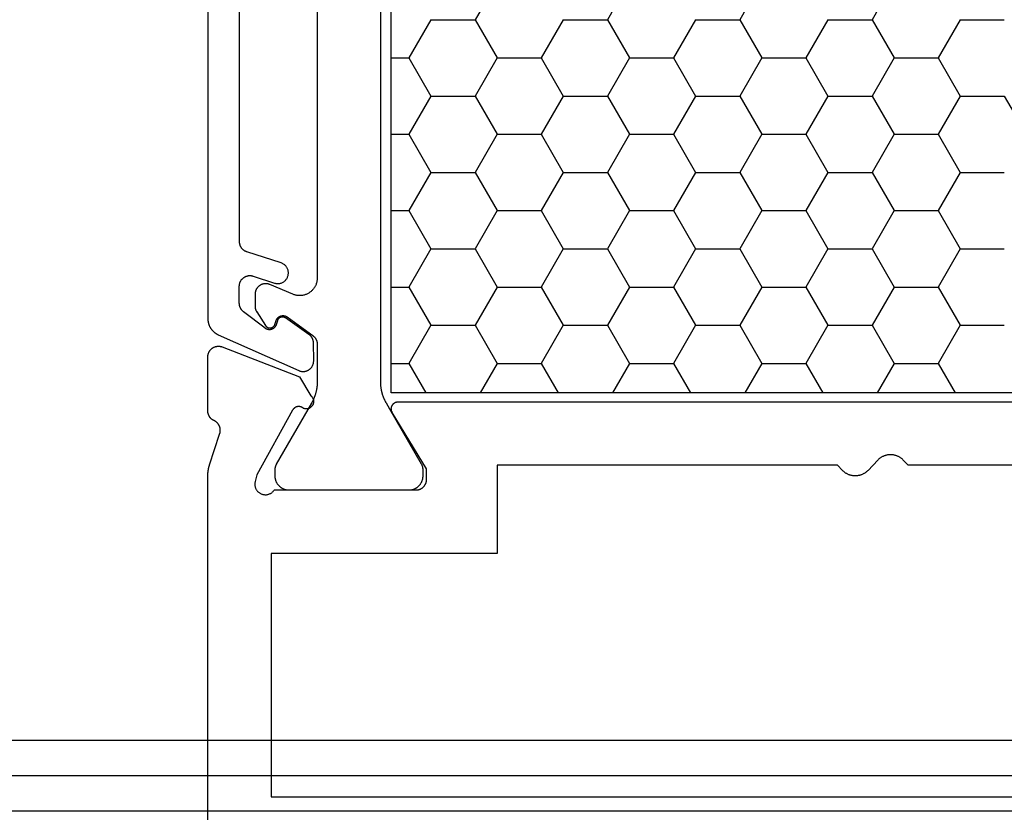
# Model space of a CAD drawing. Units: millimetres. Extents: x 0 to 2888, y -3223 to -50.
# Drawn here: x 1879 to 1907, y -3167 to -3145 of the extents above; entities that cross this region are included whole.
import ezdxf

# ---------------------------------------------------------------- set-up
doc = ezdxf.new("R2010")
doc.units = ezdxf.units.MM
doc.layers.add('CrossSectionsGlass', color=4, linetype='Continuous')
doc.layers.add('CrossSectionsProfils', color=7, linetype='Continuous')

# ---------------------------------------------------------------- blocks, each defined once
blk = doc.blocks.new('38_24554_X', base_point=(3243.006, -8254.169))
at = {"layer": 'CrossSectionsProfils', "color": 1}
for p, q in [((3291.005, -8271.854), (3290.523, -8271.019)), ((3292.255, -8271.854), (3292.737, -8271.019)), ((3294.755, -8271.854), (3294.273, -8271.019)), ((3296.005, -8271.854), (3296.487, -8271.019)), ((3298.505, -8271.854), (3298.023, -8271.019)), ((3299.755, -8271.854), (3300.237, -8271.019)), ((3302.255, -8271.854), (3301.773, -8271.019)), ((3303.505, -8271.854), (3303.987, -8271.019)), ((3306.005, -8271.854), (3305.523, -8271.019)), ((3290.38, -8272.937), (3291.005, -8271.854)), ((3292.255, -8271.854), (3291.005, -8271.854)), ((3292.88, -8272.937), (3292.255, -8271.854)), ((3294.13, -8272.937), (3294.755, -8271.854)), ((3296.005, -8271.854), (3294.755, -8271.854)), ((3296.63, -8272.937), (3296.005, -8271.854)), ((3297.88, -8272.937), (3298.505, -8271.854)), ((3299.755, -8271.854), (3298.505, -8271.854)), ((3300.38, -8272.937), (3299.755, -8271.854)), ((3301.63, -8272.937), (3302.255, -8271.854)), ((3303.505, -8271.854), (3302.255, -8271.854)), ((3304.13, -8272.937), (3303.505, -8271.854)), ((3305.38, -8272.937), (3306.005, -8271.854)), ((3306.505, -8271.854), (3306.005, -8271.854)), ((3290.38, -8272.937), (3289.13, -8272.937)), ((3291.005, -8274.019), (3290.38, -8272.937)), ((3292.255, -8274.019), (3292.88, -8272.937)), ((3294.13, -8272.937), (3292.88, -8272.937)), ((3294.755, -8274.019), (3294.13, -8272.937)), ((3296.005, -8274.019), (3296.63, -8272.937)), ((3297.88, -8272.937), (3296.63, -8272.937)), ((3298.505, -8274.019), (3297.88, -8272.937)), ((3299.755, -8274.019), (3300.38, -8272.937)), ((3301.63, -8272.937), (3300.38, -8272.937)), ((3302.255, -8274.019), (3301.63, -8272.937)), ((3303.505, -8274.019), (3304.13, -8272.937)), ((3305.38, -8272.937), (3304.13, -8272.937)), ((3306.005, -8274.019), (3305.38, -8272.937)), ((3290.38, -8275.102), (3291.005, -8274.019)), ((3292.255, -8274.019), (3291.005, -8274.019)), ((3292.88, -8275.102), (3292.255, -8274.019)), ((3294.13, -8275.102), (3294.755, -8274.019)), ((3296.005, -8274.019), (3294.755, -8274.019)), ((3296.63, -8275.102), (3296.005, -8274.019)), ((3297.88, -8275.102), (3298.505, -8274.019)), ((3299.755, -8274.019), (3298.505, -8274.019)), ((3300.38, -8275.102), (3299.755, -8274.019)), ((3301.63, -8275.102), (3302.255, -8274.019)), ((3303.505, -8274.019), (3302.255, -8274.019)), ((3304.13, -8275.102), (3303.505, -8274.019)), ((3305.38, -8275.102), (3306.005, -8274.019)), ((3306.505, -8274.019), (3306.005, -8274.019)), ((3290.38, -8275.102), (3289.13, -8275.102)), ((3291.005, -8276.185), (3290.38, -8275.102)), ((3292.255, -8276.185), (3292.88, -8275.102)), ((3294.13, -8275.102), (3292.88, -8275.102)), ((3294.755, -8276.185), (3294.13, -8275.102)), ((3296.005, -8276.185), (3296.63, -8275.102)), ((3297.88, -8275.102), (3296.63, -8275.102)), ((3298.505, -8276.185), (3297.88, -8275.102)), ((3299.755, -8276.185), (3300.38, -8275.102)), ((3301.63, -8275.102), (3300.38, -8275.102)), ((3302.255, -8276.185), (3301.63, -8275.102)), ((3303.505, -8276.185), (3304.13, -8275.102)), ((3305.38, -8275.102), (3304.13, -8275.102)), ((3306.005, -8276.185), (3305.38, -8275.102)), ((3290.38, -8277.267), (3291.005, -8276.185)), ((3292.255, -8276.185), (3291.005, -8276.185)), ((3292.88, -8277.267), (3292.255, -8276.185)), ((3294.13, -8277.267), (3294.755, -8276.185)), ((3296.005, -8276.185), (3294.755, -8276.185)), ((3296.63, -8277.267), (3296.005, -8276.185)), ((3297.88, -8277.267), (3298.505, -8276.185)), ((3299.755, -8276.185), (3298.505, -8276.185)), ((3300.38, -8277.267), (3299.755, -8276.185)), ((3301.63, -8277.267), (3302.255, -8276.185)), ((3303.505, -8276.185), (3302.255, -8276.185)), ((3304.13, -8277.267), (3303.505, -8276.185)), ((3305.38, -8277.267), (3306.005, -8276.185)), ((3306.505, -8276.185), (3306.005, -8276.185)), ((3290.38, -8277.267), (3289.13, -8277.267)), ((3291.005, -8278.35), (3290.38, -8277.267)), ((3292.255, -8278.35), (3292.88, -8277.267)), ((3294.13, -8277.267), (3292.88, -8277.267)), ((3294.755, -8278.35), (3294.13, -8277.267)), ((3296.005, -8278.35), (3296.63, -8277.267)), ((3297.88, -8277.267), (3296.63, -8277.267)), ((3298.505, -8278.35), (3297.88, -8277.267)), ((3299.755, -8278.35), (3300.38, -8277.267)), ((3301.63, -8277.267), (3300.38, -8277.267)), ((3302.255, -8278.35), (3301.63, -8277.267)), ((3303.505, -8278.35), (3304.13, -8277.267)), ((3305.38, -8277.267), (3304.13, -8277.267)), ((3306.005, -8278.35), (3305.38, -8277.267)), ((3289.13, -8279.432), (3288.505, -8278.35)), ((3290.38, -8279.432), (3291.005, -8278.35)), ((3292.255, -8278.35), (3291.005, -8278.35)), ((3292.88, -8279.432), (3292.255, -8278.35)), ((3294.13, -8279.432), (3294.755, -8278.35)), ((3296.005, -8278.35), (3294.755, -8278.35)), ((3296.63, -8279.432), (3296.005, -8278.35)), ((3297.88, -8279.432), (3298.505, -8278.35)), ((3299.755, -8278.35), (3298.505, -8278.35)), ((3300.38, -8279.432), (3299.755, -8278.35)), ((3301.63, -8279.432), (3302.255, -8278.35)), ((3303.505, -8278.35), (3302.255, -8278.35)), ((3304.13, -8279.432), (3303.505, -8278.35)), ((3305.38, -8279.432), (3306.005, -8278.35)), ((3306.505, -8278.35), (3306.005, -8278.35)), ((3290.38, -8279.432), (3289.13, -8279.432)), ((3291.005, -8280.515), (3290.38, -8279.432)), ((3292.255, -8280.515), (3292.88, -8279.432)), ((3294.13, -8279.432), (3292.88, -8279.432)), ((3294.755, -8280.515), (3294.13, -8279.432)), ((3296.005, -8280.515), (3296.63, -8279.432)), ((3297.88, -8279.432), (3296.63, -8279.432)), ((3298.505, -8280.515), (3297.88, -8279.432)), ((3299.755, -8280.515), (3300.38, -8279.432)), ((3301.63, -8279.432), (3300.38, -8279.432)), ((3302.255, -8280.515), (3301.63, -8279.432)), ((3303.505, -8280.515), (3304.13, -8279.432)), ((3305.38, -8279.432), (3304.13, -8279.432)), ((3306.005, -8280.515), (3305.38, -8279.432)), ((3290.38, -8281.597), (3291.005, -8280.515)), ((3292.255, -8280.515), (3291.005, -8280.515)), ((3292.88, -8281.597), (3292.255, -8280.515)), ((3294.13, -8281.597), (3294.755, -8280.515)), ((3296.005, -8280.515), (3294.755, -8280.515)), ((3296.63, -8281.597), (3296.005, -8280.515)), ((3297.88, -8281.597), (3298.505, -8280.515)), ((3299.755, -8280.515), (3298.505, -8280.515)), ((3300.38, -8281.597), (3299.755, -8280.515)), ((3301.63, -8281.597), (3302.255, -8280.515)), ((3303.505, -8280.515), (3302.255, -8280.515)), ((3304.13, -8281.597), (3303.505, -8280.515)), ((3305.38, -8281.597), (3306.005, -8280.515)), ((3306.505, -8280.515), (3306.005, -8280.515)), ((3290.38, -8281.597), (3289.13, -8281.597)), ((3292.255, -8282.68), (3292.88, -8281.597)), ((3294.13, -8281.597), (3292.88, -8281.597)), ((3296.005, -8282.68), (3296.63, -8281.597)), ((3297.88, -8281.597), (3296.63, -8281.597)), ((3299.755, -8282.68), (3300.38, -8281.597)), ((3301.63, -8281.597), (3300.38, -8281.597)), ((3303.505, -8282.68), (3304.13, -8281.597)), ((3305.38, -8281.597), (3304.13, -8281.597))]:
    blk.add_line(p, q, dxfattribs=at)
at = {"layer": 'CrossSectionsProfils', "flags": 128}
for points in [[(3311.706, -8268.67), (3311.706, -8268.676), (3311.705, -8268.683), (3311.705, -8268.689), (3311.705, -8268.696), (3311.705, -8268.703), (3311.705, -8268.709), (3311.704, -8268.716), (3311.704, -8268.722), (3311.704, -8268.729), (3311.703, -8268.735), (3311.703, -8268.742), (3311.702, -8268.748), (3311.702, -8268.755), (3311.701, -8268.762), (3311.701, -8268.768), (3311.7, -8268.775), (3311.699, -8268.781), (3311.699, -8268.788), (3311.698, -8268.794), (3311.697, -8268.801), (3311.696, -8268.807), (3311.695, -8268.814), (3311.694, -8268.82), (3311.693, -8268.827), (3311.692, -8268.833), (3311.691, -8268.84), (3311.69, -8268.846), (3311.689, -8268.853), (3311.687, -8268.859), (3311.686, -8268.865), (3311.685, -8268.872), (3311.684, -8268.878), (3311.682, -8268.885), (3311.681, -8268.891), (3311.679, -8268.898), (3311.678, -8268.904), (3311.676, -8268.91), (3311.675, -8268.917), (3311.673, -8268.923), (3311.671, -8268.929), (3311.67, -8268.936), (3311.668, -8268.942), (3311.666, -8268.948), (3311.664, -8268.955), (3311.662, -8268.961), (3311.66, -8268.967), (3311.658, -8268.973), (3311.656, -8268.98), (3311.656, -8268.98), (3311.373, -8269.848), (3311.37, -8269.857), (3311.367, -8269.866), (3311.364, -8269.875), (3311.361, -8269.884), (3311.359, -8269.893), (3311.357, -8269.903), (3311.355, -8269.912), (3311.354, -8269.922), (3311.353, -8269.931), (3311.352, -8269.941), (3311.351, -8269.95), (3311.351, -8269.96), (3311.351, -8269.969), (3311.352, -8269.979), (3311.353, -8269.989), (3311.354, -8269.998), (3311.355, -8270.008), (3311.357, -8270.017), (3311.359, -8270.026), (3311.361, -8270.036), (3311.363, -8270.045), (3311.366, -8270.054), (3311.369, -8270.063), (3311.373, -8270.072), (3311.377, -8270.081), (3311.381, -8270.09), (3311.385, -8270.098), (3311.389, -8270.107), (3311.394, -8270.115), (3311.399, -8270.123), (3311.405, -8270.131), (3311.41, -8270.139), (3311.416, -8270.147), (3311.422, -8270.154), (3311.428, -8270.161), (3311.435, -8270.168), (3311.442, -8270.175), (3311.449, -8270.182), (3311.456, -8270.188), (3311.463, -8270.194), (3311.471, -8270.2), (3311.478, -8270.206), (3311.486, -8270.211), (3311.495, -8270.216), (3311.503, -8270.221), (3311.511, -8270.226), (3311.52, -8270.23), (3311.528, -8270.234), (3311.528, -8270.234), (3311.535, -8270.237), (3311.541, -8270.241), (3311.548, -8270.244), (3311.554, -8270.247), (3311.56, -8270.251), (3311.566, -8270.255), (3311.572, -8270.259), (3311.578, -8270.263), (3311.584, -8270.267), (3311.59, -8270.271), (3311.595, -8270.276), (3311.601, -8270.28), (3311.606, -8270.285), (3311.612, -8270.29), (3311.617, -8270.295), (3311.622, -8270.3), (3311.627, -8270.305), (3311.631, -8270.311), (3311.636, -8270.316), (3311.641, -8270.322), (3311.645, -8270.327), (3311.649, -8270.333), (3311.653, -8270.339), (3311.657, -8270.345), (3311.661, -8270.351), (3311.665, -8270.357), (3311.668, -8270.363), (3311.672, -8270.37), (3311.675, -8270.376), (3311.678, -8270.383), (3311.681, -8270.389), (3311.684, -8270.396), (3311.686, -8270.403), (3311.689, -8270.409), (3311.691, -8270.416), (3311.693, -8270.423), (3311.695, -8270.43), (3311.697, -8270.437), (3311.699, -8270.444), (3311.7, -8270.451), (3311.701, -8270.458), (3311.702, -8270.465), (3311.703, -8270.472), (3311.704, -8270.479), (3311.705, -8270.486), (3311.705, -8270.494), (3311.705, -8270.501), (3311.706, -8270.508), (3311.706, -8270.508), (3311.706, -8272.043), (3311.705, -8272.055), (3311.705, -8272.068), (3311.703, -8272.08), (3311.702, -8272.092), (3311.699, -8272.104), (3311.697, -8272.115), (3311.694, -8272.127), (3311.69, -8272.139), (3311.686, -8272.15), (3311.681, -8272.161), (3311.676, -8272.172), (3311.671, -8272.183), (3311.665, -8272.194), (3311.659, -8272.204), (3311.652, -8272.214), (3311.645, -8272.224), (3311.637, -8272.234), (3311.63, -8272.243), (3311.621, -8272.252), (3311.613, -8272.26), (3311.604, -8272.269), (3311.594, -8272.276), (3311.585, -8272.284), (3311.575, -8272.291), (3311.565, -8272.297), (3311.554, -8272.304), (3311.544, -8272.31), (3311.533, -8272.315), (3311.522, -8272.32), (3311.511, -8272.324), (3311.499, -8272.328), (3311.488, -8272.332), (3311.476, -8272.335), (3311.464, -8272.338), (3311.452, -8272.34), (3311.44, -8272.341), (3311.428, -8272.342), (3311.416, -8272.343), (3311.404, -8272.343), (3311.392, -8272.343), (3311.379, -8272.342), (3311.367, -8272.341), (3311.355, -8272.339), (3311.343, -8272.337), (3311.332, -8272.334), (3311.32, -8272.331), (3311.308, -8272.327), (3311.297, -8272.323), (3311.297, -8272.323), (3309.11, -8271.474), (3308.789, -8270.94), (3308.779, -8270.932), (3308.77, -8270.924), (3308.761, -8270.915), (3308.753, -8270.905), (3308.745, -8270.895), (3308.738, -8270.885), (3308.732, -8270.874), (3308.726, -8270.863), (3308.721, -8270.852), (3308.717, -8270.84), (3308.713, -8270.828), (3308.711, -8270.816), (3308.708, -8270.803), (3308.707, -8270.791), (3308.706, -8270.778), (3308.707, -8270.766), (3308.707, -8270.753), (3308.709, -8270.741), (3308.712, -8270.729), (3308.715, -8270.716), (3308.719, -8270.705), (3308.723, -8270.693), (3308.728, -8270.682), (3308.734, -8270.671), (3308.741, -8270.66), (3308.748, -8270.65), (3308.756, -8270.64), (3308.764, -8270.631), (3308.773, -8270.622), (3308.783, -8270.614), (3308.793, -8270.606), (3308.803, -8270.599), (3308.814, -8270.593), (3308.825, -8270.587), (3308.836, -8270.582), (3308.848, -8270.578), (3308.86, -8270.574), (3308.872, -8270.571), (3308.885, -8270.569), (3308.897, -8270.567), (3308.91, -8270.567), (3308.922, -8270.567), (3308.935, -8270.568), (3308.947, -8270.569), (3308.959, -8270.572), (3308.971, -8270.575), (3308.983, -8270.579), (3308.995, -8270.583), (3308.995, -8270.583), (3309.001, -8270.588), (3309.007, -8270.593), (3309.013, -8270.597), (3309.019, -8270.601), (3309.025, -8270.605), (3309.032, -8270.609), (3309.038, -8270.613), (3309.045, -8270.616), (3309.052, -8270.619), (3309.059, -8270.621), (3309.066, -8270.624), (3309.073, -8270.626), (3309.08, -8270.628), (3309.087, -8270.63), (3309.095, -8270.631), (3309.102, -8270.632), (3309.11, -8270.633), (3309.117, -8270.634), (3309.124, -8270.634), (3309.132, -8270.634), (3309.139, -8270.633), (3309.147, -8270.633), (3309.154, -8270.632), (3309.162, -8270.631), (3309.169, -8270.63), (3309.176, -8270.628), (3309.183, -8270.626), (3309.191, -8270.624), (3309.198, -8270.621), (3309.205, -8270.619), (3309.211, -8270.616), (3309.218, -8270.612), (3309.225, -8270.609), (3309.231, -8270.605), (3309.238, -8270.601), (3309.244, -8270.597), (3309.25, -8270.593), (3309.256, -8270.588), (3309.261, -8270.583), (3309.267, -8270.578), (3309.272, -8270.573), (3309.277, -8270.567), (3309.282, -8270.561), (3309.287, -8270.556), (3309.291, -8270.55), (3309.295, -8270.543), (3309.299, -8270.537), (3309.303, -8270.531), (3309.303, -8270.531), (3310.316, -8268.701), (3310.364, -8268.507), (3310.368, -8268.49), (3310.371, -8268.473), (3310.372, -8268.455), (3310.373, -8268.438), (3310.373, -8268.42), (3310.371, -8268.403), (3310.369, -8268.385), (3310.366, -8268.368), (3310.361, -8268.351), (3310.356, -8268.334), (3310.35, -8268.318), (3310.342, -8268.302), (3310.334, -8268.287), (3310.325, -8268.272), (3310.315, -8268.257), (3310.304, -8268.244), (3310.293, -8268.23), (3310.281, -8268.218), (3310.268, -8268.206), (3310.254, -8268.195), (3310.24, -8268.185), (3310.225, -8268.176), (3310.209, -8268.167), (3310.194, -8268.16), (3310.177, -8268.153), (3310.161, -8268.148), (3310.144, -8268.143), (3310.127, -8268.139), (3310.11, -8268.137), (3310.092, -8268.135), (3310.075, -8268.135), (3310.057, -8268.135), (3310.04, -8268.136), (3310.022, -8268.139), (3310.005, -8268.142), (3309.988, -8268.147), (3309.972, -8268.152), (3309.955, -8268.159), (3309.939, -8268.166), (3309.924, -8268.174), (3309.909, -8268.183), (3309.895, -8268.193), (3309.881, -8268.204), (3309.868, -8268.216), (3309.855, -8268.228), (3309.844, -8268.241), (3309.833, -8268.255), (3309.823, -8268.269), (3309.823, -8268.269), (3305.806, -8268.269), (3305.796, -8268.269), (3305.786, -8268.27), (3305.776, -8268.271), (3305.766, -8268.272), (3305.757, -8268.273), (3305.747, -8268.275), (3305.737, -8268.277), (3305.728, -8268.279), (3305.718, -8268.282), (3305.709, -8268.285), (3305.7, -8268.288), (3305.691, -8268.292), (3305.682, -8268.296), (3305.673, -8268.3), (3305.664, -8268.305), (3305.656, -8268.309), (3305.647, -8268.314), (3305.639, -8268.32), (3305.631, -8268.325), (3305.623, -8268.331), (3305.615, -8268.337), (3305.608, -8268.344), (3305.6, -8268.35), (3305.593, -8268.357), (3305.587, -8268.364), (3305.58, -8268.371), (3305.574, -8268.379), (3305.568, -8268.387), (3305.562, -8268.394), (3305.556, -8268.403), (3305.551, -8268.411), (3305.546, -8268.419), (3305.541, -8268.428), (3305.536, -8268.436), (3305.532, -8268.445), (3305.528, -8268.454), (3305.525, -8268.464), (3305.521, -8268.473), (3305.518, -8268.482), (3305.516, -8268.492), (3305.513, -8268.501), (3305.511, -8268.511), (3305.51, -8268.52), (3305.508, -8268.53), (3305.507, -8268.54), (3305.506, -8268.55), (3305.506, -8268.559), (3305.506, -8268.569), (3305.506, -8268.569), (3305.506, -8268.869), (3306.476, -8270.465), (3306.481, -8270.473), (3306.485, -8270.481), (3306.489, -8270.489), (3306.492, -8270.497), (3306.495, -8270.505), (3306.498, -8270.514), (3306.5, -8270.522), (3306.502, -8270.531), (3306.503, -8270.539), (3306.504, -8270.548), (3306.505, -8270.557), (3306.506, -8270.566), (3306.505, -8270.575), (3306.505, -8270.583), (3306.504, -8270.592), (3306.503, -8270.601), (3306.501, -8270.61), (3306.499, -8270.618), (3306.497, -8270.627), (3306.494, -8270.635), (3306.491, -8270.643), (3306.488, -8270.651), (3306.484, -8270.659), (3306.48, -8270.667), (3306.475, -8270.675), (3306.471, -8270.682), (3306.465, -8270.689), (3306.46, -8270.696), (3306.454, -8270.703), (3306.448, -8270.709), (3306.442, -8270.716), (3306.435, -8270.721), (3306.428, -8270.727), (3306.421, -8270.732), (3306.414, -8270.737), (3306.407, -8270.742), (3306.399, -8270.746), (3306.391, -8270.75), (3306.383, -8270.754), (3306.375, -8270.757), (3306.366, -8270.76), (3306.358, -8270.762), (3306.349, -8270.764), (3306.341, -8270.766), (3306.332, -8270.767), (3306.323, -8270.768), (3306.314, -8270.769), (3306.306, -8270.769), (3306.306, -8270.769), (3273.406, -8270.769)], [(3311.706, -8257.369), (3311.706, -8268.67)], [(3276.206, -8268.969), (3291.856, -8268.969), (3291.993, -8269.114), (3292.005, -8269.126), (3292.018, -8269.138), (3292.03, -8269.149), (3292.043, -8269.16), (3292.057, -8269.17), (3292.07, -8269.18), (3292.084, -8269.189), (3292.099, -8269.198), (3292.113, -8269.206), (3292.128, -8269.214), (3292.143, -8269.222), (3292.159, -8269.229), (3292.174, -8269.235), (3292.19, -8269.241), (3292.206, -8269.246), (3292.222, -8269.251), (3292.239, -8269.255), (3292.255, -8269.259), (3292.272, -8269.262), (3292.288, -8269.265), (3292.305, -8269.267), (3292.322, -8269.268), (3292.339, -8269.269), (3292.356, -8269.269), (3292.372, -8269.269), (3292.389, -8269.268), (3292.406, -8269.267), (3292.423, -8269.265), (3292.439, -8269.262), (3292.456, -8269.259), (3292.473, -8269.255), (3292.489, -8269.251), (3292.505, -8269.246), (3292.521, -8269.241), (3292.537, -8269.235), (3292.553, -8269.229), (3292.568, -8269.222), (3292.583, -8269.214), (3292.598, -8269.206), (3292.613, -8269.198), (3292.627, -8269.189), (3292.641, -8269.18), (3292.655, -8269.17), (3292.668, -8269.16), (3292.681, -8269.149), (3292.694, -8269.138), (3292.706, -8269.126), (3292.718, -8269.114), (3292.718, -8269.114), (3292.993, -8268.824), (3293.005, -8268.812), (3293.018, -8268.801), (3293.03, -8268.79), (3293.043, -8268.779), (3293.057, -8268.768), (3293.07, -8268.759), (3293.084, -8268.749), (3293.099, -8268.74), (3293.113, -8268.732), (3293.128, -8268.724), (3293.143, -8268.717), (3293.159, -8268.71), (3293.174, -8268.703), (3293.19, -8268.697), (3293.206, -8268.692), (3293.222, -8268.687), (3293.239, -8268.683), (3293.255, -8268.679), (3293.272, -8268.676), (3293.288, -8268.674), (3293.305, -8268.672), (3293.322, -8268.67), (3293.339, -8268.669), (3293.356, -8268.669), (3293.372, -8268.669), (3293.389, -8268.67), (3293.406, -8268.672), (3293.423, -8268.674), (3293.439, -8268.676), (3293.456, -8268.679), (3293.473, -8268.683), (3293.489, -8268.687), (3293.505, -8268.692), (3293.521, -8268.697), (3293.537, -8268.703), (3293.553, -8268.71), (3293.568, -8268.717), (3293.583, -8268.724), (3293.598, -8268.732), (3293.613, -8268.74), (3293.627, -8268.749), (3293.641, -8268.759), (3293.655, -8268.768), (3293.668, -8268.779), (3293.681, -8268.79), (3293.694, -8268.801), (3293.706, -8268.812), (3293.718, -8268.824), (3293.718, -8268.824), (3293.856, -8268.969), (3303.506, -8268.969), (3303.506, -8266.469), (3309.906, -8266.469), (3309.906, -8259.569), (3269.806, -8259.569)]]:
    blk.add_lwpolyline(points, dxfattribs=at)
at = {"layer": 'CrossSectionsProfils', "color": 1, "flags": 128}
for points in [[(3311.706, -8285.456), (3311.706, -8273.124), (3311.705, -8273.112), (3311.705, -8273.1), (3311.704, -8273.088), (3311.703, -8273.076), (3311.702, -8273.064), (3311.7, -8273.053), (3311.699, -8273.041), (3311.696, -8273.029), (3311.694, -8273.017), (3311.691, -8273.005), (3311.688, -8272.994), (3311.685, -8272.982), (3311.681, -8272.971), (3311.678, -8272.959), (3311.673, -8272.948), (3311.669, -8272.937), (3311.665, -8272.926), (3311.66, -8272.915), (3311.654, -8272.904), (3311.649, -8272.893), (3311.643, -8272.883), (3311.637, -8272.872), (3311.631, -8272.862), (3311.625, -8272.852), (3311.618, -8272.842), (3311.611, -8272.832), (3311.604, -8272.822), (3311.597, -8272.813), (3311.589, -8272.804), (3311.581, -8272.795), (3311.573, -8272.786), (3311.565, -8272.777), (3311.557, -8272.768), (3311.548, -8272.76), (3311.539, -8272.752), (3311.53, -8272.744), (3311.521, -8272.736), (3311.512, -8272.729), (3311.502, -8272.722), (3311.492, -8272.715), (3311.482, -8272.708), (3311.472, -8272.701), (3311.462, -8272.695), (3311.452, -8272.689), (3311.441, -8272.683), (3311.431, -8272.678), (3311.42, -8272.672), (3311.409, -8272.667), (3311.409, -8272.667), (3309.127, -8271.652), (3309.115, -8271.647), (3309.104, -8271.642), (3309.092, -8271.638), (3309.08, -8271.635), (3309.068, -8271.632), (3309.055, -8271.63), (3309.043, -8271.628), (3309.031, -8271.627), (3309.018, -8271.626), (3309.006, -8271.626), (3308.993, -8271.626), (3308.981, -8271.627), (3308.968, -8271.628), (3308.956, -8271.63), (3308.943, -8271.632), (3308.931, -8271.635), (3308.919, -8271.638), (3308.907, -8271.642), (3308.896, -8271.646), (3308.884, -8271.651), (3308.873, -8271.656), (3308.862, -8271.662), (3308.851, -8271.668), (3308.84, -8271.675), (3308.83, -8271.682), (3308.82, -8271.69), (3308.81, -8271.697), (3308.801, -8271.706), (3308.792, -8271.714), (3308.783, -8271.724), (3308.775, -8271.733), (3308.767, -8271.743), (3308.76, -8271.753), (3308.753, -8271.763), (3308.746, -8271.774), (3308.74, -8271.785), (3308.734, -8271.796), (3308.729, -8271.807), (3308.725, -8271.819), (3308.72, -8271.831), (3308.717, -8271.843), (3308.713, -8271.855), (3308.711, -8271.867), (3308.709, -8271.879), (3308.707, -8271.892), (3308.706, -8271.904), (3308.705, -8271.917), (3308.705, -8271.929), (3308.705, -8271.929), (3308.711, -8272.436), (3308.711, -8272.441), (3308.711, -8272.447), (3308.712, -8272.453), (3308.712, -8272.459), (3308.713, -8272.465), (3308.713, -8272.471), (3308.714, -8272.477), (3308.715, -8272.483), (3308.716, -8272.489), (3308.717, -8272.494), (3308.719, -8272.5), (3308.72, -8272.506), (3308.722, -8272.512), (3308.723, -8272.517), (3308.725, -8272.523), (3308.727, -8272.529), (3308.729, -8272.534), (3308.731, -8272.54), (3308.733, -8272.545), (3308.735, -8272.551), (3308.738, -8272.556), (3308.74, -8272.562), (3308.743, -8272.567), (3308.746, -8272.572), (3308.748, -8272.577), (3308.751, -8272.582), (3308.754, -8272.588), (3308.757, -8272.593), (3308.761, -8272.598), (3308.764, -8272.602), (3308.767, -8272.607), (3308.771, -8272.612), (3308.775, -8272.617), (3308.778, -8272.621), (3308.782, -8272.626), (3308.786, -8272.63), (3308.79, -8272.635), (3308.794, -8272.639), (3308.798, -8272.643), (3308.802, -8272.648), (3308.807, -8272.652), (3308.811, -8272.656), (3308.815, -8272.66), (3308.82, -8272.663), (3308.825, -8272.667), (3308.829, -8272.671), (3308.834, -8272.674), (3308.839, -8272.678), (3308.839, -8272.678), (3309.505, -8273.145), (3309.51, -8273.148), (3309.515, -8273.151), (3309.52, -8273.154), (3309.526, -8273.157), (3309.531, -8273.159), (3309.537, -8273.161), (3309.542, -8273.163), (3309.548, -8273.165), (3309.553, -8273.167), (3309.559, -8273.168), (3309.565, -8273.169), (3309.571, -8273.17), (3309.576, -8273.171), (3309.582, -8273.171), (3309.588, -8273.172), (3309.594, -8273.172), (3309.6, -8273.172), (3309.606, -8273.171), (3309.612, -8273.17), (3309.617, -8273.169), (3309.623, -8273.168), (3309.629, -8273.167), (3309.635, -8273.165), (3309.64, -8273.164), (3309.646, -8273.162), (3309.651, -8273.159), (3309.657, -8273.157), (3309.662, -8273.154), (3309.667, -8273.151), (3309.672, -8273.148), (3309.677, -8273.145), (3309.682, -8273.142), (3309.686, -8273.138), (3309.691, -8273.134), (3309.695, -8273.13), (3309.699, -8273.126), (3309.703, -8273.122), (3309.707, -8273.117), (3309.711, -8273.113), (3309.714, -8273.108), (3309.718, -8273.103), (3309.721, -8273.098), (3309.724, -8273.093), (3309.726, -8273.088), (3309.729, -8273.082), (3309.731, -8273.077), (3309.733, -8273.072), (3309.735, -8273.066), (3309.735, -8273.066), (3309.77, -8272.952), (3309.773, -8272.944), (3309.775, -8272.937), (3309.778, -8272.929), (3309.782, -8272.922), (3309.786, -8272.915), (3309.79, -8272.908), (3309.794, -8272.901), (3309.798, -8272.895), (3309.803, -8272.888), (3309.808, -8272.882), (3309.814, -8272.876), (3309.819, -8272.87), (3309.825, -8272.864), (3309.831, -8272.859), (3309.837, -8272.854), (3309.843, -8272.849), (3309.85, -8272.845), (3309.857, -8272.84), (3309.864, -8272.836), (3309.871, -8272.832), (3309.878, -8272.829), (3309.885, -8272.826), (3309.893, -8272.823), (3309.9, -8272.82), (3309.908, -8272.818), (3309.916, -8272.816), (3309.924, -8272.814), (3309.932, -8272.813), (3309.94, -8272.812), (3309.948, -8272.811), (3309.956, -8272.811), (3309.964, -8272.811), (3309.972, -8272.811), (3309.98, -8272.812), (3309.988, -8272.813), (3309.996, -8272.814), (3310.003, -8272.815), (3310.011, -8272.817), (3310.019, -8272.819), (3310.027, -8272.822), (3310.034, -8272.825), (3310.042, -8272.828), (3310.049, -8272.831), (3310.056, -8272.835), (3310.063, -8272.839), (3310.07, -8272.843), (3310.076, -8272.847), (3310.083, -8272.852), (3310.083, -8272.852), (3310.695, -8273.322), (3310.7, -8273.326), (3310.704, -8273.33), (3310.709, -8273.333), (3310.713, -8273.337), (3310.717, -8273.341), (3310.721, -8273.345), (3310.725, -8273.349), (3310.729, -8273.353), (3310.733, -8273.357), (3310.737, -8273.361), (3310.741, -8273.366), (3310.745, -8273.37), (3310.748, -8273.375), (3310.752, -8273.379), (3310.755, -8273.384), (3310.758, -8273.388), (3310.762, -8273.393), (3310.765, -8273.398), (3310.768, -8273.403), (3310.771, -8273.408), (3310.774, -8273.413), (3310.776, -8273.418), (3310.779, -8273.423), (3310.782, -8273.428), (3310.784, -8273.433), (3310.786, -8273.438), (3310.789, -8273.443), (3310.791, -8273.449), (3310.793, -8273.454), (3310.795, -8273.459), (3310.797, -8273.465), (3310.799, -8273.47), (3310.8, -8273.476), (3310.802, -8273.481), (3310.803, -8273.487), (3310.805, -8273.492), (3310.806, -8273.498), (3310.807, -8273.503), (3310.808, -8273.509), (3310.809, -8273.515), (3310.81, -8273.52), (3310.811, -8273.526), (3310.811, -8273.532), (3310.812, -8273.537), (3310.812, -8273.543), (3310.812, -8273.549), (3310.813, -8273.554), (3310.813, -8273.56), (3310.813, -8273.56), (3310.813, -8274.044), (3310.813, -8274.056), (3310.812, -8274.068), (3310.811, -8274.08), (3310.809, -8274.091), (3310.807, -8274.103), (3310.805, -8274.114), (3310.802, -8274.126), (3310.798, -8274.137), (3310.794, -8274.148), (3310.79, -8274.159), (3310.785, -8274.17), (3310.78, -8274.181), (3310.775, -8274.191), (3310.769, -8274.201), (3310.762, -8274.211), (3310.756, -8274.221), (3310.749, -8274.23), (3310.741, -8274.239), (3310.733, -8274.248), (3310.725, -8274.257), (3310.717, -8274.265), (3310.708, -8274.273), (3310.699, -8274.28), (3310.689, -8274.287), (3310.68, -8274.294), (3310.67, -8274.3), (3310.659, -8274.306), (3310.649, -8274.312), (3310.638, -8274.317), (3310.628, -8274.322), (3310.617, -8274.326), (3310.606, -8274.33), (3310.594, -8274.333), (3310.583, -8274.336), (3310.571, -8274.339), (3310.56, -8274.341), (3310.548, -8274.343), (3310.536, -8274.344), (3310.525, -8274.344), (3310.513, -8274.345), (3310.501, -8274.344), (3310.489, -8274.344), (3310.478, -8274.343), (3310.466, -8274.341), (3310.454, -8274.339), (3310.443, -8274.336), (3310.431, -8274.333), (3310.42, -8274.33), (3310.42, -8274.33), (3309.815, -8274.133), (3309.796, -8274.128), (3309.777, -8274.123), (3309.757, -8274.12), (3309.738, -8274.119), (3309.718, -8274.118), (3309.698, -8274.119), (3309.679, -8274.121), (3309.66, -8274.125), (3309.641, -8274.13), (3309.622, -8274.135), (3309.604, -8274.143), (3309.586, -8274.151), (3309.569, -8274.16), (3309.552, -8274.171), (3309.536, -8274.183), (3309.521, -8274.195), (3309.507, -8274.209), (3309.494, -8274.223), (3309.482, -8274.239), (3309.47, -8274.255), (3309.46, -8274.272), (3309.451, -8274.289), (3309.443, -8274.307), (3309.437, -8274.326), (3309.431, -8274.344), (3309.427, -8274.364), (3309.424, -8274.383), (3309.422, -8274.403), (3309.422, -8274.422), (3309.423, -8274.442), (3309.425, -8274.461), (3309.428, -8274.481), (3309.433, -8274.5), (3309.439, -8274.518), (3309.446, -8274.537), (3309.455, -8274.554), (3309.464, -8274.572), (3309.475, -8274.588), (3309.486, -8274.604), (3309.499, -8274.619), (3309.513, -8274.633), (3309.527, -8274.646), (3309.542, -8274.659), (3309.558, -8274.67), (3309.575, -8274.68), (3309.593, -8274.689), (3309.611, -8274.697), (3309.629, -8274.704), (3309.629, -8274.704), (3310.597, -8275.015), (3310.605, -8275.018), (3310.612, -8275.02), (3310.62, -8275.023), (3310.627, -8275.026), (3310.634, -8275.03), (3310.641, -8275.033), (3310.648, -8275.037), (3310.655, -8275.041), (3310.662, -8275.045), (3310.668, -8275.049), (3310.675, -8275.053), (3310.681, -8275.058), (3310.688, -8275.062), (3310.694, -8275.067), (3310.7, -8275.072), (3310.706, -8275.077), (3310.712, -8275.083), (3310.717, -8275.088), (3310.723, -8275.094), (3310.728, -8275.1), (3310.733, -8275.105), (3310.738, -8275.112), (3310.743, -8275.118), (3310.748, -8275.124), (3310.753, -8275.13), (3310.757, -8275.137), (3310.761, -8275.144), (3310.765, -8275.15), (3310.769, -8275.157), (3310.773, -8275.164), (3310.776, -8275.171), (3310.779, -8275.178), (3310.783, -8275.186), (3310.786, -8275.193), (3310.788, -8275.2), (3310.791, -8275.208), (3310.793, -8275.215), (3310.795, -8275.223), (3310.797, -8275.231), (3310.799, -8275.238), (3310.8, -8275.246), (3310.802, -8275.254), (3310.803, -8275.261), (3310.804, -8275.269), (3310.805, -8275.277), (3310.805, -8275.285), (3310.805, -8275.293), (3310.806, -8275.301), (3310.806, -8275.301), (3310.806, -8285.456)], [(3308.605, -8285.456), (3308.605, -8274.277), (3308.606, -8274.257), (3308.607, -8274.236), (3308.609, -8274.216), (3308.612, -8274.196), (3308.616, -8274.175), (3308.62, -8274.155), (3308.626, -8274.136), (3308.632, -8274.116), (3308.639, -8274.097), (3308.647, -8274.078), (3308.656, -8274.059), (3308.665, -8274.041), (3308.675, -8274.023), (3308.686, -8274.005), (3308.697, -8273.989), (3308.709, -8273.972), (3308.722, -8273.956), (3308.736, -8273.941), (3308.75, -8273.926), (3308.765, -8273.911), (3308.78, -8273.898), (3308.796, -8273.885), (3308.812, -8273.872), (3308.829, -8273.861), (3308.846, -8273.85), (3308.864, -8273.839), (3308.882, -8273.83), (3308.901, -8273.821), (3308.92, -8273.813), (3308.939, -8273.806), (3308.959, -8273.799), (3308.978, -8273.794), (3308.998, -8273.789), (3309.018, -8273.785), (3309.039, -8273.782), (3309.059, -8273.779), (3309.079, -8273.778), (3309.1, -8273.777), (3309.121, -8273.778), (3309.141, -8273.779), (3309.161, -8273.78), (3309.182, -8273.783), (3309.202, -8273.787), (3309.222, -8273.791), (3309.242, -8273.796), (3309.262, -8273.802), (3309.281, -8273.809), (3309.3, -8273.817), (3309.3, -8273.817), (3309.95, -8274.091), (3309.961, -8274.096), (3309.973, -8274.1), (3309.985, -8274.104), (3309.997, -8274.107), (3310.009, -8274.109), (3310.021, -8274.111), (3310.033, -8274.113), (3310.045, -8274.114), (3310.057, -8274.115), (3310.07, -8274.115), (3310.082, -8274.115), (3310.094, -8274.114), (3310.107, -8274.112), (3310.119, -8274.11), (3310.131, -8274.108), (3310.143, -8274.105), (3310.155, -8274.102), (3310.166, -8274.098), (3310.178, -8274.094), (3310.189, -8274.089), (3310.2, -8274.084), (3310.211, -8274.078), (3310.222, -8274.072), (3310.232, -8274.065), (3310.242, -8274.058), (3310.252, -8274.051), (3310.262, -8274.043), (3310.271, -8274.035), (3310.28, -8274.026), (3310.288, -8274.017), (3310.296, -8274.008), (3310.304, -8273.998), (3310.311, -8273.988), (3310.318, -8273.978), (3310.325, -8273.968), (3310.331, -8273.957), (3310.337, -8273.946), (3310.342, -8273.935), (3310.346, -8273.923), (3310.351, -8273.912), (3310.354, -8273.9), (3310.358, -8273.888), (3310.36, -8273.876), (3310.363, -8273.864), (3310.364, -8273.852), (3310.366, -8273.84), (3310.366, -8273.827), (3310.367, -8273.815), (3310.367, -8273.815), (3310.367, -8273.477), (3310.367, -8273.474), (3310.367, -8273.47), (3310.366, -8273.466), (3310.366, -8273.463), (3310.366, -8273.459), (3310.366, -8273.456), (3310.366, -8273.452), (3310.365, -8273.449), (3310.365, -8273.445), (3310.365, -8273.442), (3310.364, -8273.438), (3310.364, -8273.435), (3310.363, -8273.431), (3310.363, -8273.428), (3310.362, -8273.424), (3310.361, -8273.421), (3310.361, -8273.417), (3310.36, -8273.414), (3310.359, -8273.41), (3310.358, -8273.407), (3310.357, -8273.403), (3310.357, -8273.4), (3310.356, -8273.396), (3310.355, -8273.393), (3310.354, -8273.39), (3310.353, -8273.386), (3310.351, -8273.383), (3310.35, -8273.379), (3310.349, -8273.376), (3310.348, -8273.373), (3310.347, -8273.369), (3310.345, -8273.366), (3310.344, -8273.363), (3310.343, -8273.36), (3310.341, -8273.356), (3310.34, -8273.353), (3310.338, -8273.35), (3310.337, -8273.347), (3310.335, -8273.343), (3310.334, -8273.34), (3310.332, -8273.337), (3310.33, -8273.334), (3310.329, -8273.331), (3310.327, -8273.328), (3310.325, -8273.325), (3310.323, -8273.322), (3310.321, -8273.319), (3310.319, -8273.316), (3310.319, -8273.316), (3310.073, -8272.93), (3310.069, -8272.924), (3310.065, -8272.919), (3310.061, -8272.913), (3310.056, -8272.908), (3310.051, -8272.903), (3310.046, -8272.898), (3310.04, -8272.894), (3310.035, -8272.889), (3310.029, -8272.885), (3310.023, -8272.882), (3310.017, -8272.878), (3310.011, -8272.875), (3310.004, -8272.872), (3309.998, -8272.87), (3309.991, -8272.867), (3309.984, -8272.865), (3309.977, -8272.864), (3309.971, -8272.863), (3309.964, -8272.862), (3309.957, -8272.861), (3309.95, -8272.861), (3309.943, -8272.861), (3309.936, -8272.861), (3309.929, -8272.862), (3309.922, -8272.863), (3309.915, -8272.864), (3309.908, -8272.866), (3309.901, -8272.868), (3309.894, -8272.87), (3309.888, -8272.873), (3309.882, -8272.876), (3309.875, -8272.879), (3309.869, -8272.882), (3309.863, -8272.886), (3309.858, -8272.89), (3309.852, -8272.894), (3309.847, -8272.899), (3309.842, -8272.904), (3309.837, -8272.909), (3309.832, -8272.914), (3309.828, -8272.92), (3309.823, -8272.925), (3309.82, -8272.931), (3309.816, -8272.937), (3309.813, -8272.943), (3309.81, -8272.95), (3309.807, -8272.956), (3309.805, -8272.963), (3309.805, -8272.963), (3309.767, -8273.074), (3309.765, -8273.082), (3309.762, -8273.089), (3309.758, -8273.096), (3309.755, -8273.103), (3309.751, -8273.11), (3309.747, -8273.117), (3309.743, -8273.123), (3309.738, -8273.129), (3309.734, -8273.136), (3309.729, -8273.142), (3309.723, -8273.147), (3309.718, -8273.153), (3309.712, -8273.158), (3309.706, -8273.164), (3309.7, -8273.168), (3309.694, -8273.173), (3309.688, -8273.178), (3309.681, -8273.182), (3309.674, -8273.186), (3309.667, -8273.189), (3309.66, -8273.193), (3309.653, -8273.196), (3309.646, -8273.199), (3309.639, -8273.201), (3309.631, -8273.203), (3309.624, -8273.205), (3309.616, -8273.207), (3309.608, -8273.208), (3309.601, -8273.209), (3309.593, -8273.21), (3309.585, -8273.21), (3309.577, -8273.211), (3309.569, -8273.21), (3309.562, -8273.21), (3309.554, -8273.209), (3309.546, -8273.208), (3309.538, -8273.207), (3309.531, -8273.205), (3309.523, -8273.203), (3309.516, -8273.201), (3309.508, -8273.198), (3309.501, -8273.195), (3309.494, -8273.192), (3309.487, -8273.189), (3309.48, -8273.185), (3309.473, -8273.181), (3309.467, -8273.177), (3309.46, -8273.173), (3309.46, -8273.173), (3308.73, -8272.644), (3308.725, -8272.64), (3308.72, -8272.637), (3308.715, -8272.633), (3308.711, -8272.629), (3308.707, -8272.625), (3308.702, -8272.622), (3308.698, -8272.617), (3308.694, -8272.613), (3308.689, -8272.609), (3308.685, -8272.605), (3308.681, -8272.6), (3308.678, -8272.596), (3308.674, -8272.592), (3308.67, -8272.587), (3308.666, -8272.582), (3308.663, -8272.578), (3308.659, -8272.573), (3308.656, -8272.568), (3308.653, -8272.563), (3308.65, -8272.558), (3308.647, -8272.553), (3308.644, -8272.548), (3308.641, -8272.543), (3308.638, -8272.537), (3308.636, -8272.532), (3308.633, -8272.527), (3308.631, -8272.521), (3308.628, -8272.516), (3308.626, -8272.51), (3308.624, -8272.505), (3308.622, -8272.499), (3308.62, -8272.494), (3308.618, -8272.488), (3308.617, -8272.482), (3308.615, -8272.477), (3308.614, -8272.471), (3308.612, -8272.465), (3308.611, -8272.459), (3308.61, -8272.454), (3308.609, -8272.448), (3308.608, -8272.442), (3308.607, -8272.436), (3308.607, -8272.43), (3308.606, -8272.424), (3308.606, -8272.419), (3308.606, -8272.413), (3308.605, -8272.407), (3308.605, -8272.401), (3308.605, -8272.401), (3308.605, -8271.329), (3308.605, -8271.316), (3308.606, -8271.303), (3308.606, -8271.29), (3308.607, -8271.277), (3308.607, -8271.264), (3308.608, -8271.251), (3308.609, -8271.238), (3308.61, -8271.225), (3308.611, -8271.212), (3308.613, -8271.199), (3308.614, -8271.186), (3308.616, -8271.173), (3308.617, -8271.16), (3308.619, -8271.147), (3308.621, -8271.134), (3308.624, -8271.121), (3308.626, -8271.108), (3308.628, -8271.095), (3308.631, -8271.083), (3308.634, -8271.07), (3308.637, -8271.057), (3308.64, -8271.044), (3308.643, -8271.032), (3308.646, -8271.019), (3308.65, -8271.006), (3308.653, -8270.994), (3308.657, -8270.981), (3308.661, -8270.969), (3308.665, -8270.956), (3308.669, -8270.944), (3308.673, -8270.931), (3308.678, -8270.919), (3308.682, -8270.907), (3308.687, -8270.895), (3308.692, -8270.882), (3308.697, -8270.87), (3308.702, -8270.858), (3308.707, -8270.846), (3308.712, -8270.834), (3308.718, -8270.822), (3308.723, -8270.811), (3308.729, -8270.799), (3308.735, -8270.787), (3308.741, -8270.775), (3308.747, -8270.764), (3308.753, -8270.752), (3308.76, -8270.741), (3308.766, -8270.73), (3308.766, -8270.73), (3309.765, -8268.999), (3309.767, -8268.996), (3309.768, -8268.993), (3309.77, -8268.99), (3309.771, -8268.987), (3309.773, -8268.984), (3309.774, -8268.981), (3309.776, -8268.978), (3309.777, -8268.975), (3309.779, -8268.972), (3309.78, -8268.969), (3309.781, -8268.966), (3309.783, -8268.963), (3309.784, -8268.96), (3309.785, -8268.957), (3309.786, -8268.954), (3309.787, -8268.951), (3309.788, -8268.948), (3309.789, -8268.945), (3309.79, -8268.942), (3309.791, -8268.939), (3309.792, -8268.936), (3309.793, -8268.933), (3309.794, -8268.929), (3309.795, -8268.926), (3309.796, -8268.923), (3309.797, -8268.92), (3309.798, -8268.917), (3309.798, -8268.914), (3309.799, -8268.91), (3309.8, -8268.907), (3309.8, -8268.904), (3309.801, -8268.901), (3309.801, -8268.898), (3309.802, -8268.894), (3309.802, -8268.891), (3309.803, -8268.888), (3309.803, -8268.885), (3309.804, -8268.881), (3309.804, -8268.878), (3309.804, -8268.875), (3309.805, -8268.872), (3309.805, -8268.868), (3309.805, -8268.865), (3309.805, -8268.862), (3309.805, -8268.858), (3309.805, -8268.855), (3309.805, -8268.852), (3309.805, -8268.849), (3309.805, -8268.849), (3309.805, -8268.669), (3309.805, -8268.656), (3309.805, -8268.643), (3309.803, -8268.63), (3309.802, -8268.617), (3309.8, -8268.604), (3309.798, -8268.591), (3309.795, -8268.578), (3309.792, -8268.566), (3309.788, -8268.553), (3309.784, -8268.54), (3309.78, -8268.528), (3309.775, -8268.516), (3309.77, -8268.504), (3309.764, -8268.492), (3309.758, -8268.48), (3309.752, -8268.469), (3309.745, -8268.458), (3309.738, -8268.447), (3309.731, -8268.436), (3309.723, -8268.426), (3309.715, -8268.415), (3309.706, -8268.405), (3309.697, -8268.396), (3309.688, -8268.386), (3309.679, -8268.377), (3309.669, -8268.368), (3309.659, -8268.36), (3309.649, -8268.352), (3309.638, -8268.344), (3309.628, -8268.336), (3309.617, -8268.329), (3309.605, -8268.323), (3309.594, -8268.316), (3309.582, -8268.31), (3309.57, -8268.305), (3309.558, -8268.299), (3309.546, -8268.295), (3309.534, -8268.29), (3309.521, -8268.286), (3309.509, -8268.283), (3309.496, -8268.279), (3309.483, -8268.277), (3309.471, -8268.274), (3309.458, -8268.272), (3309.445, -8268.271), (3309.432, -8268.27), (3309.418, -8268.269), (3309.405, -8268.269), (3309.405, -8268.269), (3306.005, -8268.269), (3305.992, -8268.269), (3305.979, -8268.27), (3305.966, -8268.271), (3305.953, -8268.272), (3305.94, -8268.274), (3305.927, -8268.277), (3305.915, -8268.279), (3305.902, -8268.283), (3305.889, -8268.286), (3305.877, -8268.29), (3305.864, -8268.295), (3305.852, -8268.299), (3305.84, -8268.305), (3305.828, -8268.31), (3305.817, -8268.316), (3305.805, -8268.323), (3305.794, -8268.329), (3305.783, -8268.336), (3305.772, -8268.344), (3305.762, -8268.352), (3305.752, -8268.36), (3305.742, -8268.368), (3305.732, -8268.377), (3305.723, -8268.386), (3305.713, -8268.396), (3305.705, -8268.405), (3305.696, -8268.415), (3305.688, -8268.426), (3305.68, -8268.436), (3305.673, -8268.447), (3305.666, -8268.458), (3305.659, -8268.469), (3305.653, -8268.48), (3305.647, -8268.492), (3305.641, -8268.504), (3305.636, -8268.516), (3305.631, -8268.528), (3305.627, -8268.54), (3305.623, -8268.553), (3305.619, -8268.566), (3305.616, -8268.578), (3305.613, -8268.591), (3305.611, -8268.604), (3305.609, -8268.617), (3305.607, -8268.63), (3305.606, -8268.643), (3305.606, -8268.656), (3305.605, -8268.669), (3305.605, -8268.669), (3305.605, -8268.849), (3305.605, -8268.852), (3305.605, -8268.855), (3305.606, -8268.858), (3305.606, -8268.862), (3305.606, -8268.865), (3305.606, -8268.868), (3305.606, -8268.872), (3305.607, -8268.875), (3305.607, -8268.878), (3305.607, -8268.881), (3305.608, -8268.885), (3305.608, -8268.888), (3305.608, -8268.891), (3305.609, -8268.894), (3305.609, -8268.898), (3305.61, -8268.901), (3305.611, -8268.904), (3305.611, -8268.907), (3305.612, -8268.91), (3305.612, -8268.914), (3305.613, -8268.917), (3305.614, -8268.92), (3305.615, -8268.923), (3305.616, -8268.926), (3305.616, -8268.929), (3305.617, -8268.933), (3305.618, -8268.936), (3305.619, -8268.939), (3305.62, -8268.942), (3305.621, -8268.945), (3305.622, -8268.948), (3305.623, -8268.951), (3305.625, -8268.954), (3305.626, -8268.957), (3305.627, -8268.96), (3305.628, -8268.963), (3305.629, -8268.966), (3305.631, -8268.969), (3305.632, -8268.972), (3305.633, -8268.975), (3305.635, -8268.978), (3305.636, -8268.981), (3305.638, -8268.984), (3305.639, -8268.987), (3305.641, -8268.99), (3305.642, -8268.993), (3305.644, -8268.996), (3305.646, -8268.999), (3305.646, -8268.999), (3306.545, -8270.556), (3306.645, -8270.729), (3306.651, -8270.74), (3306.657, -8270.752), (3306.664, -8270.763), (3306.67, -8270.775), (3306.676, -8270.787), (3306.682, -8270.798), (3306.687, -8270.81), (3306.693, -8270.822), (3306.698, -8270.834), (3306.704, -8270.846), (3306.709, -8270.858), (3306.714, -8270.87), (3306.719, -8270.882), (3306.724, -8270.894), (3306.728, -8270.906), (3306.733, -8270.919), (3306.737, -8270.931), (3306.742, -8270.943), (3306.746, -8270.956), (3306.75, -8270.968), (3306.754, -8270.981), (3306.757, -8270.993), (3306.761, -8271.006), (3306.764, -8271.018), (3306.768, -8271.031), (3306.771, -8271.044), (3306.774, -8271.057), (3306.777, -8271.069), (3306.78, -8271.082), (3306.782, -8271.095), (3306.785, -8271.108), (3306.787, -8271.121), (3306.789, -8271.134), (3306.791, -8271.146), (3306.793, -8271.159), (3306.795, -8271.172), (3306.797, -8271.185), (3306.798, -8271.198), (3306.8, -8271.211), (3306.801, -8271.224), (3306.802, -8271.238), (3306.803, -8271.251), (3306.804, -8271.264), (3306.804, -8271.277), (3306.805, -8271.29), (3306.805, -8271.303), (3306.805, -8271.316), (3306.805, -8271.329), (3306.805, -8271.329), (3306.805, -8285.456)], [(3306.505, -8293.519), (3273.206, -8293.519), (3273.206, -8271.019), (3306.505, -8271.019), (3306.505, -8293.519)]]:
    blk.add_lwpolyline(points, dxfattribs=at)
blk = doc.blocks.new('160_1102_0_4', base_point=(-24.9, -64.5))
at = {"layer": 'CrossSectionsGlass'}
for p, q in [((0, -1), (88.2, -1)), ((0, -2), (88.2, -2)), ((0.5, -3), (89.2, -3))]:
    blk.add_line(p, q, dxfattribs=at)
blk = doc.blocks.new('CS_2HORL1')
at = {"layer": 'CrossSectionsGlass', "rotation": 180}
blk.add_blockref('160_1102_0_4', (1953.3, 68.5), dxfattribs=at)
at = {"layer": 'CrossSectionsProfils', "rotation": 180}
blk.add_blockref('38_24554_X', (1953.3, 0), dxfattribs=at)

msp = doc.modelspace()

# ---------------------------------------------------------------- block references
msp.add_blockref('CS_2HORL1', (0, -3172))
at = {"layer": 'CrossSectionsGlass', "rotation": 180}
msp.add_blockref('160_1102_0_4', (1953.3, -3103.5), dxfattribs=at)
at = {"layer": 'CrossSectionsProfils', "rotation": 180}
msp.add_blockref('38_24554_X', (1953.3, -3172), dxfattribs=at)

doc.saveas('drawing.dxf')
